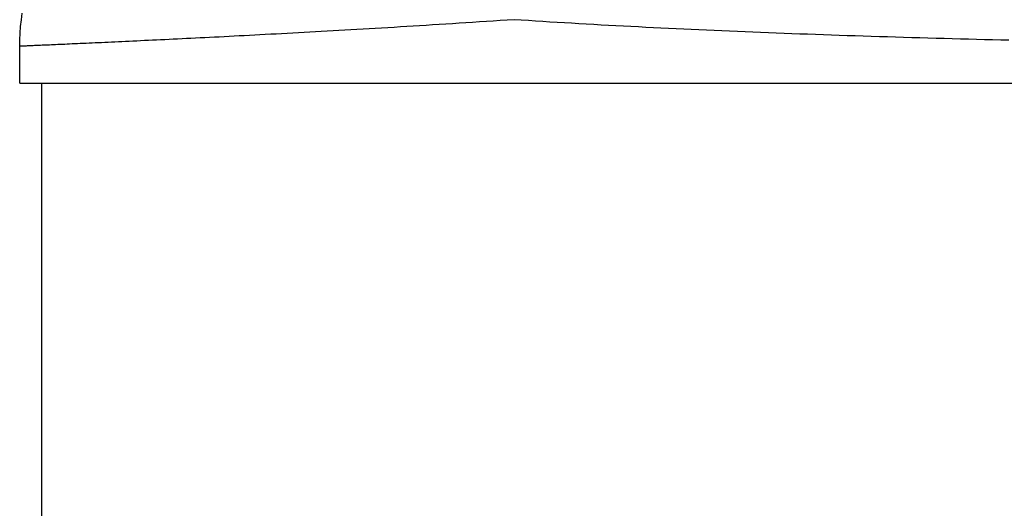
# Model space of a CAD drawing. Extents: x 29700 to 59400, y 0 to 21000.
# Drawn here: x 38364 to 38409, y 6122 to 6144 of the extents above; entities that cross this region are included whole.
import ezdxf

# ---------------------------------------------------------------- set-up
doc = ezdxf.new("R2010")
doc.units = 0
doc.header["$LTSCALE"] = 15
doc.layers.add('ITEM', color=131, linetype='CONTINUOUS')

msp = doc.modelspace()

# ---------------------------------------------------------------- linework, layer by layer
at = {"layer": 'ITEM'}
for p, q in [((38363.662, 6144.047, 0), (38363.705, 6144.349, 0)), ((38363.605, 6143.44, 0), (38363.629, 6143.744, 0)), ((38363.629, 6143.744, 0), (38363.662, 6144.047, 0)), ((38380.516, 6143.686, 0), (38380.229, 6143.669, 0)), ((38380.805, 6143.703, 0), (38380.516, 6143.686, 0)), ((38381.096, 6143.721, 0), (38380.805, 6143.703, 0)), ((38381.389, 6143.738, 0), (38381.096, 6143.721, 0)), ((38381.683, 6143.756, 0), (38381.389, 6143.738, 0)), ((38381.98, 6143.774, 0), (38381.683, 6143.756, 0)), ((38382.279, 6143.793, 0), (38381.98, 6143.774, 0)), ((38382.579, 6143.811, 0), (38382.279, 6143.793, 0)), ((38382.882, 6143.83, 0), (38382.579, 6143.811, 0)), ((38383.186, 6143.849, 0), (38382.882, 6143.83, 0)), ((38383.492, 6143.869, 0), (38383.186, 6143.849, 0)), ((38383.801, 6143.888, 0), (38383.492, 6143.869, 0)), ((38384.111, 6143.908, 0), (38383.801, 6143.888, 0)), ((38384.423, 6143.928, 0), (38384.111, 6143.908, 0)), ((38384.737, 6143.949, 0), (38384.423, 6143.928, 0)), ((38385.053, 6143.969, 0), (38384.737, 6143.949, 0)), ((38385.37, 6143.99, 0), (38385.053, 6143.969, 0)), ((38385.69, 6144.011, 0), (38385.37, 6143.99, 0)), ((38386.012, 6144.033, 0), (38385.69, 6144.011, 0)), ((38386.336, 6144.054, 0), (38386.012, 6144.033, 0)), ((38386.66, 6144.033, 0), (38386.336, 6144.054, 0)), ((38386.987, 6144.011, 0), (38386.66, 6144.033, 0)), ((38387.315, 6143.99, 0), (38386.987, 6144.011, 0)), ((38387.644, 6143.969, 0), (38387.315, 6143.99, 0)), ((38387.975, 6143.948, 0), (38387.644, 6143.969, 0)), ((38388.308, 6143.928, 0), (38387.975, 6143.948, 0)), ((38388.642, 6143.908, 0), (38388.308, 6143.928, 0)), ((38388.977, 6143.888, 0), (38388.642, 6143.908, 0)), ((38389.314, 6143.868, 0), (38388.977, 6143.888, 0)), ((38389.652, 6143.849, 0), (38389.314, 6143.868, 0)), ((38389.991, 6143.829, 0), (38389.652, 6143.849, 0)), ((38390.331, 6143.81, 0), (38389.991, 6143.829, 0)), ((38390.672, 6143.792, 0), (38390.331, 6143.81, 0)), ((38391.014, 6143.773, 0), (38390.672, 6143.792, 0)), ((38391.357, 6143.755, 0), (38391.014, 6143.773, 0)), ((38391.701, 6143.737, 0), (38391.357, 6143.755, 0)), ((38392.046, 6143.719, 0), (38391.701, 6143.737, 0)), ((38392.391, 6143.701, 0), (38392.046, 6143.719, 0)), ((38392.737, 6143.684, 0), (38392.391, 6143.701, 0)), ((38393.085, 6143.667, 0), (38392.737, 6143.684, 0)), ((38363.591, 6143.136, 0), (38363.605, 6143.44, 0)), ((38372.102, 6143.226, 0), (38371.887, 6143.215, 0)), ((38372.32, 6143.237, 0), (38372.102, 6143.226, 0)), ((38372.54, 6143.248, 0), (38372.32, 6143.237, 0)), ((38372.763, 6143.259, 0), (38372.54, 6143.248, 0)), ((38372.988, 6143.271, 0), (38372.763, 6143.259, 0)), ((38373.217, 6143.282, 0), (38372.988, 6143.271, 0)), ((38373.447, 6143.294, 0), (38373.217, 6143.282, 0)), ((38373.681, 6143.306, 0), (38373.447, 6143.294, 0)), ((38373.917, 6143.319, 0), (38373.681, 6143.306, 0)), ((38374.155, 6143.331, 0), (38373.917, 6143.319, 0)), ((38374.396, 6143.344, 0), (38374.155, 6143.331, 0)), ((38374.639, 6143.356, 0), (38374.396, 6143.344, 0)), ((38374.885, 6143.369, 0), (38374.639, 6143.356, 0)), ((38375.133, 6143.383, 0), (38374.885, 6143.369, 0)), ((38375.383, 6143.396, 0), (38375.133, 6143.383, 0)), ((38375.636, 6143.41, 0), (38375.383, 6143.396, 0)), ((38375.891, 6143.423, 0), (38375.636, 6143.41, 0)), ((38376.147, 6143.437, 0), (38375.891, 6143.423, 0)), ((38376.406, 6143.451, 0), (38376.147, 6143.437, 0)), ((38376.667, 6143.466, 0), (38376.406, 6143.451, 0)), ((38376.93, 6143.48, 0), (38376.667, 6143.466, 0)), ((38377.194, 6143.495, 0), (38376.93, 6143.48, 0)), ((38377.461, 6143.51, 0), (38377.194, 6143.495, 0)), ((38377.729, 6143.525, 0), (38377.461, 6143.51, 0)), ((38377.999, 6143.54, 0), (38377.729, 6143.525, 0)), ((38378.272, 6143.555, 0), (38377.999, 6143.54, 0)), ((38378.545, 6143.571, 0), (38378.272, 6143.555, 0)), ((38378.821, 6143.587, 0), (38378.545, 6143.571, 0)), ((38379.099, 6143.603, 0), (38378.821, 6143.587, 0)), ((38379.379, 6143.619, 0), (38379.099, 6143.603, 0)), ((38379.66, 6143.635, 0), (38379.379, 6143.619, 0)), ((38379.943, 6143.652, 0), (38379.66, 6143.635, 0)), ((38380.229, 6143.669, 0), (38379.943, 6143.652, 0)), ((38393.432, 6143.65, 0), (38393.085, 6143.667, 0)), ((38393.781, 6143.633, 0), (38393.432, 6143.65, 0)), ((38394.131, 6143.617, 0), (38393.781, 6143.633, 0)), ((38394.481, 6143.601, 0), (38394.131, 6143.617, 0)), ((38394.832, 6143.585, 0), (38394.481, 6143.601, 0)), ((38395.184, 6143.569, 0), (38394.832, 6143.585, 0)), ((38395.536, 6143.554, 0), (38395.184, 6143.569, 0)), ((38395.89, 6143.538, 0), (38395.536, 6143.554, 0)), ((38396.244, 6143.523, 0), (38395.89, 6143.538, 0)), ((38396.599, 6143.508, 0), (38396.244, 6143.523, 0)), ((38396.955, 6143.494, 0), (38396.599, 6143.508, 0)), ((38397.312, 6143.479, 0), (38396.955, 6143.494, 0)), ((38397.669, 6143.465, 0), (38397.312, 6143.479, 0)), ((38398.028, 6143.451, 0), (38397.669, 6143.465, 0)), ((38398.387, 6143.437, 0), (38398.028, 6143.451, 0)), ((38398.747, 6143.423, 0), (38398.387, 6143.437, 0)), ((38399.108, 6143.409, 0), (38398.747, 6143.423, 0)), ((38399.469, 6143.396, 0), (38399.108, 6143.409, 0)), ((38399.832, 6143.383, 0), (38399.469, 6143.396, 0)), ((38400.195, 6143.369, 0), (38399.832, 6143.383, 0)), ((38400.559, 6143.357, 0), (38400.195, 6143.369, 0)), ((38400.924, 6143.344, 0), (38400.559, 6143.357, 0)), ((38401.29, 6143.331, 0), (38400.924, 6143.344, 0)), ((38401.657, 6143.319, 0), (38401.29, 6143.331, 0)), ((38402.025, 6143.307, 0), (38401.657, 6143.319, 0)), ((38402.393, 6143.295, 0), (38402.025, 6143.307, 0)), ((38402.762, 6143.283, 0), (38402.393, 6143.295, 0)), ((38403.132, 6143.271, 0), (38402.762, 6143.283, 0)), ((38403.503, 6143.26, 0), (38403.132, 6143.271, 0)), ((38403.875, 6143.248, 0), (38403.503, 6143.26, 0)), ((38404.247, 6143.237, 0), (38403.875, 6143.248, 0)), ((38404.62, 6143.226, 0), (38404.247, 6143.237, 0)), ((38404.993, 6143.215, 0), (38404.62, 6143.226, 0)), ((38363.586, 6142.832, 0), (38363.591, 6143.136, 0)), ((38363.586, 6141.137, 0), (38363.586, 6142.832, 0)), ((38363.586, 6142.832, 0), (38363.586, 6142.832, 0)), ((38363.587, 6142.832, 0), (38363.586, 6142.832, 0)), ((38363.592, 6142.833, 0), (38363.587, 6142.832, 0)), ((38363.6, 6142.833, 0), (38363.592, 6142.833, 0)), ((38363.61, 6142.833, 0), (38363.6, 6142.833, 0)), ((38363.624, 6142.834, 0), (38363.61, 6142.833, 0)), ((38363.641, 6142.835, 0), (38363.624, 6142.834, 0)), ((38363.661, 6142.835, 0), (38363.641, 6142.835, 0)), ((38363.684, 6142.836, 0), (38363.661, 6142.835, 0)), ((38363.711, 6142.838, 0), (38363.684, 6142.836, 0)), ((38363.74, 6142.839, 0), (38363.711, 6142.838, 0)), ((38363.772, 6142.84, 0), (38363.74, 6142.839, 0)), ((38363.807, 6142.842, 0), (38363.772, 6142.84, 0)), ((38363.846, 6142.843, 0), (38363.807, 6142.842, 0)), ((38363.887, 6142.845, 0), (38363.846, 6142.843, 0)), ((38363.931, 6142.847, 0), (38363.887, 6142.845, 0)), ((38363.979, 6142.849, 0), (38363.931, 6142.847, 0)), ((38364.029, 6142.851, 0), (38363.979, 6142.849, 0)), ((38364.082, 6142.854, 0), (38364.029, 6142.851, 0)), ((38364.138, 6142.856, 0), (38364.082, 6142.854, 0)), ((38364.198, 6142.859, 0), (38364.138, 6142.856, 0)), ((38364.26, 6142.861, 0), (38364.198, 6142.859, 0)), ((38364.325, 6142.864, 0), (38364.26, 6142.861, 0)), ((38364.393, 6142.867, 0), (38364.325, 6142.864, 0)), ((38364.464, 6142.87, 0), (38364.393, 6142.867, 0)), ((38364.538, 6142.873, 0), (38364.464, 6142.87, 0)), ((38364.615, 6142.877, 0), (38364.538, 6142.873, 0)), ((38364.694, 6142.88, 0), (38364.615, 6142.877, 0)), ((38364.777, 6142.884, 0), (38364.694, 6142.88, 0)), ((38364.863, 6142.887, 0), (38364.777, 6142.884, 0)), ((38364.952, 6142.891, 0), (38364.863, 6142.887, 0)), ((38365.043, 6142.895, 0), (38364.952, 6142.891, 0)), ((38365.138, 6142.899, 0), (38365.043, 6142.895, 0)), ((38365.235, 6142.904, 0), (38365.138, 6142.899, 0)), ((38365.336, 6142.908, 0), (38365.235, 6142.904, 0)), ((38365.439, 6142.913, 0), (38365.336, 6142.908, 0)), ((38365.546, 6142.917, 0), (38365.439, 6142.913, 0)), ((38365.655, 6142.922, 0), (38365.546, 6142.917, 0)), ((38365.767, 6142.927, 0), (38365.655, 6142.922, 0)), ((38365.883, 6142.932, 0), (38365.767, 6142.927, 0)), ((38366.001, 6142.938, 0), (38365.883, 6142.932, 0)), ((38366.123, 6142.943, 0), (38366.001, 6142.938, 0)), ((38366.248, 6142.949, 0), (38366.123, 6142.943, 0)), ((38366.375, 6142.954, 0), (38366.248, 6142.949, 0)), ((38366.506, 6142.96, 0), (38366.375, 6142.954, 0)), ((38366.639, 6142.966, 0), (38366.506, 6142.96, 0)), ((38366.776, 6142.972, 0), (38366.639, 6142.966, 0)), ((38366.915, 6142.979, 0), (38366.776, 6142.972, 0)), ((38367.057, 6142.985, 0), (38366.915, 6142.979, 0)), ((38367.202, 6142.992, 0), (38367.057, 6142.985, 0)), ((38367.349, 6142.998, 0), (38367.202, 6142.992, 0)), ((38367.499, 6143.005, 0), (38367.349, 6142.998, 0)), ((38367.652, 6143.012, 0), (38367.499, 6143.005, 0)), ((38367.808, 6143.019, 0), (38367.652, 6143.012, 0)), ((38367.966, 6143.027, 0), (38367.808, 6143.019, 0)), ((38368.127, 6143.034, 0), (38367.966, 6143.027, 0)), ((38368.291, 6143.042, 0), (38368.127, 6143.034, 0)), ((38368.457, 6143.05, 0), (38368.291, 6143.042, 0)), ((38368.626, 6143.057, 0), (38368.457, 6143.05, 0)), ((38368.797, 6143.066, 0), (38368.626, 6143.057, 0)), ((38368.971, 6143.074, 0), (38368.797, 6143.066, 0)), ((38369.148, 6143.082, 0), (38368.971, 6143.074, 0)), ((38369.327, 6143.091, 0), (38369.148, 6143.082, 0)), ((38369.509, 6143.099, 0), (38369.327, 6143.091, 0)), ((38369.693, 6143.108, 0), (38369.509, 6143.099, 0)), ((38369.88, 6143.117, 0), (38369.693, 6143.108, 0)), ((38370.069, 6143.126, 0), (38369.88, 6143.117, 0)), ((38370.261, 6143.135, 0), (38370.069, 6143.126, 0)), ((38370.455, 6143.145, 0), (38370.261, 6143.135, 0)), ((38370.652, 6143.154, 0), (38370.455, 6143.145, 0)), ((38370.851, 6143.164, 0), (38370.652, 6143.154, 0)), ((38371.053, 6143.174, 0), (38370.851, 6143.164, 0)), ((38371.258, 6143.184, 0), (38371.053, 6143.174, 0)), ((38371.465, 6143.194, 0), (38371.258, 6143.184, 0)), ((38371.675, 6143.205, 0), (38371.465, 6143.194, 0)), ((38371.887, 6143.215, 0), (38371.675, 6143.205, 0)), ((38405.366, 6143.205, 0), (38404.993, 6143.215, 0)), ((38405.739, 6143.194, 0), (38405.366, 6143.205, 0)), ((38406.112, 6143.184, 0), (38405.739, 6143.194, 0)), ((38406.485, 6143.174, 0), (38406.112, 6143.184, 0)), ((38406.857, 6143.164, 0), (38406.485, 6143.174, 0)), ((38407.229, 6143.154, 0), (38406.857, 6143.164, 0)), ((38407.601, 6143.144, 0), (38407.229, 6143.154, 0)), ((38407.972, 6143.135, 0), (38407.601, 6143.144, 0)), ((38408.344, 6143.126, 0), (38407.972, 6143.135, 0)), ((38408.715, 6143.116, 0), (38408.344, 6143.126, 0)), ((38409.086, 6143.107, 0), (38408.715, 6143.116, 0)), ((38363.586, 6141.137, 0), (38435.354, 6141.137, 0)), ((38364.586, 6141.137, 0), (38364.586, 6101.137, 0))]:
    msp.add_line(p, q, dxfattribs=at)

doc.saveas('drawing.dxf')
